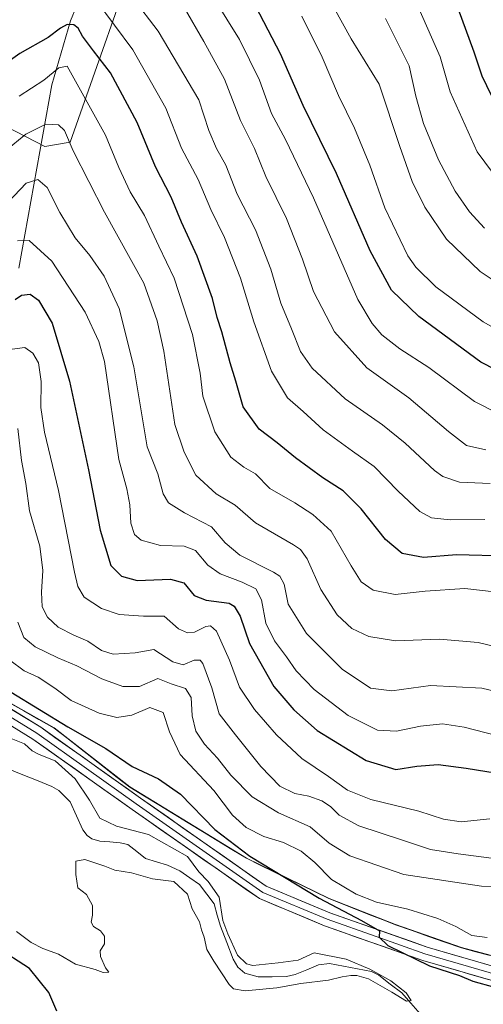
# Model space of a CAD drawing. Units: metres. Extents: x 634602 to 638057, y 4736686 to 4739066.
# Drawn here: x 635991 to 636122, y 4737883 to 4738160 of the extents above; entities that cross this region are included whole.
import ezdxf

# ---------------------------------------------------------------- set-up
doc = ezdxf.new("R2010")
doc.units = ezdxf.units.M
doc.header["$MEASUREMENT"] = 0
for name, color, linetype, lineweight in [('Arbolado forestal CxS', 92, 'Continuous', 0), ('Corriente natural lineal', 142, 'Continuous', 13), ('Curva de nivel maestra', 36, 'Continuous', 30), ('Curva de nivel normal', 36, 'Continuous', 0), ('Layer 0', 7, 'Continuous', 0), ('Matorral CxS', 135, 'Continuous', 0), ('Municipio', 9, 'Continuous', 13), ('Municipio CxS', 142, 'Continuous', 0)]:
    doc.layers.add(name, color=color, linetype=linetype, lineweight=lineweight)

# ---------------------------------------------------------------- blocks, each defined once
blk = doc.blocks.new('*U170')
at = {"layer": 'Curva de nivel normal', "color": 36, "linetype": 'Continuous', "lineweight": 0}
blk.add_polyline3d([(636121.91, 4738101.66, 640), (636117.71, 4738106.27, 640), (636113.7, 4738112.12, 640), (636108.98, 4738120.92, 640), (636104.83, 4738131.1, 640), (636102.6, 4738138.8, 640), (636100.74, 4738147.32, 640), (636097.67, 4738153.51, 640), (636094.09, 4738160.69, 640)], dxfattribs=at)
blk = doc.blocks.new('*U171')
at = {"layer": 'Curva de nivel normal', "color": 36, "linetype": 'Continuous', "lineweight": 0}
blk.add_polyline3d([(636079.55, 4738163.74, 635), (636084.45, 4738154.97, 635), (636092.31, 4738142.16, 635), (636098.17, 4738124.6, 635), (636101.64, 4738114.84, 635), (636105.15, 4738107.57, 635), (636111.26, 4738098.54, 635), (636120.76, 4738089.45, 635), (636133.4, 4738081.02, 635)], dxfattribs=at)
blk = doc.blocks.new('*U175')
at = {"layer": 'Curva de nivel normal', "color": 36, "linetype": 'Continuous', "lineweight": 0}
blk.add_polyline3d([(636135.43, 4737981.39, 590), (636120.15, 4737985.11, 590), (636109.34, 4737985.98, 590), (636096.94, 4737985.56, 590), (636089.4, 4737986.79, 590), (636084.67, 4737989.05, 590), (636080.51, 4737992.9, 590), (636075.88, 4737999.99, 590), (636072.09, 4738008.58, 590), (636070.23, 4738011.28, 590), (636068.25, 4738012.53, 590), (636057.58, 4738018.79, 590), (636051.83, 4738023.7, 590), (636046.44, 4738026.87, 590), (636040.74, 4738032.18, 590), (636037.47, 4738038.62, 590), (636034.83, 4738046.44, 590), (636031.73, 4738067.07, 590), (636029.91, 4738075.63, 590), (636026.14, 4738086.2, 590), (636015.1, 4738106.16, 590), (636006.2, 4738123.38, 590), (636003.8, 4738129.18, 590), (636002.12, 4738130.77, 590), (635998.57, 4738130.92, 590), (635992.9, 4738128.16, 590), (635981.43, 4738118.72, 590)], dxfattribs=at)
blk = doc.blocks.new('*U178')
at = {"layer": 'Curva de nivel normal', "color": 36, "linetype": 'Continuous', "lineweight": 0}
blk.add_polyline3d([(635986.24, 4738107.23, 585), (635993.06, 4738114.37, 585), (635996.33, 4738115.32, 585), (635998.94, 4738113.13, 585), (636002.45, 4738106.04, 585), (636006.78, 4738098.98, 585), (636010.94, 4738093.95, 585), (636014.96, 4738088.16, 585), (636019.15, 4738079.08, 585), (636023.33, 4738062.6, 585), (636027.03, 4738040.17, 585), (636030.09, 4738032.52, 585), (636031.6, 4738026.91, 585), (636033.07, 4738024.34, 585), (636037.52, 4738021.56, 585), (636045.14, 4738017.67, 585), (636048.99, 4738013.14, 585), (636053.15, 4738009.61, 585), (636062.61, 4738004.91, 585), (636064.39, 4738003.74, 585), (636065.56, 4738001.52, 585), (636066.68, 4737995.86, 585), (636071.87, 4737987.64, 585), (636081.91, 4737977.62, 585), (636089.89, 4737972.24, 585), (636095.89, 4737971.52, 585), (636106.72, 4737972.97, 585), (636121.18, 4737972.2, 585), (636140.13, 4737967.76, 585)], dxfattribs=at)
blk = doc.blocks.new('*U182')
at = {"layer": 'Curva de nivel normal', "color": 36, "linetype": 'Continuous', "lineweight": 0}
blk.add_polyline3d([(636136.89, 4737916.16, 560), (636121.09, 4737916.49, 560), (636099.26, 4737919.82, 560), (636084.11, 4737925.06, 560), (636078.3, 4737928.58, 560), (636072.94, 4737933.22, 560), (636064.04, 4737937.15, 560), (636056.62, 4737941.62, 560), (636050.64, 4737947.74, 560), (636046.83, 4737952.53, 560), (636043.19, 4737956.45, 560), (636040.77, 4737960.15, 560), (636039.7, 4737964.49, 560), (636039.44, 4737969.56, 560), (636037.89, 4737972.17, 560), (636033.82, 4737973.48, 560), (636030.04, 4737974.94, 560), (636024.9, 4737972.74, 560), (636020.26, 4737972.7, 560), (636014.32, 4737974.81, 560), (636007.27, 4737978.52, 560), (636001.94, 4737980.72, 560), (635995.53, 4737983.86, 560), (635992.35, 4737986.52, 560), (635990.69, 4737990.84, 560)], dxfattribs=at)
blk = doc.blocks.new('*U185')
at = {"layer": 'Curva de nivel normal', "color": 36, "linetype": 'Continuous', "lineweight": 0}
blk.add_polyline3d([(636070.58, 4738161.27, 630), (636076.28, 4738149.82, 630), (636080.89, 4738139.02, 630), (636085.39, 4738129.76, 630), (636089.69, 4738119.37, 630), (636093.89, 4738107.4, 630), (636100.41, 4738093.92, 630), (636102.62, 4738090.7, 630), (636108.25, 4738085.19, 630), (636121.56, 4738075.28, 630), (636132.41, 4738069.16, 630)], dxfattribs=at)
blk = doc.blocks.new('*U186')
at = {"layer": 'Curva de nivel normal', "color": 36, "linetype": 'Continuous', "lineweight": 0}
blk.add_polyline3d([(635990.72, 4738045.32, 565), (635991.75, 4738036.27, 565), (635992.89, 4738029.81, 565), (635993.99, 4738022.17, 565), (635996.89, 4738012.16, 565), (635997.74, 4738005.34, 565), (635997.3, 4737999.23, 565), (635997.56, 4737995.15, 565), (635998.98, 4737992.18, 565), (636002.05, 4737989.44, 565), (636006.39, 4737987.16, 565), (636010.37, 4737985.47, 565), (636014.19, 4737982.83, 565), (636017.5, 4737981.76, 565), (636023.64, 4737982.2, 565), (636028.92, 4737983.07, 565), (636034.28, 4737979.62, 565), (636037.16, 4737978.82, 565), (636040.27, 4737980.12, 565), (636041.93, 4737980.14, 565), (636042.72, 4737979.21, 565), (636045.22, 4737972.3, 565), (636047.32, 4737965, 565), (636051.93, 4737959.06, 565), (636059.04, 4737950.2, 565), (636064.41, 4737944.7, 565), (636068.62, 4737942.55, 565), (636072.58, 4737941.83, 565), (636076.23, 4737940.54, 565), (636078.6, 4737938.94, 565), (636081.05, 4737936.45, 565), (636086.6, 4737933.51, 565), (636098.89, 4737929.47, 565), (636106.78, 4737926.79, 565), (636114.56, 4737925.58, 565), (636128.22, 4737923.84, 565)], dxfattribs=at)
blk = doc.blocks.new('*U187')
at = {"layer": 'Curva de nivel normal', "color": 36, "linetype": 'Continuous', "lineweight": 0}
blk.add_polyline3d([(636123.49, 4737935.42, 570), (636115.38, 4737934.6, 570), (636110.41, 4737935.33, 570), (636103.48, 4737937.58, 570), (636089.99, 4737940.94, 570), (636083.41, 4737943.53, 570), (636078.04, 4737947.34, 570), (636070.61, 4737952.4, 570), (636063.47, 4737959.09, 570), (636057.26, 4737966.22, 570), (636052.99, 4737972.51, 570), (636050.19, 4737980.07, 570), (636046.56, 4737988.31, 570), (636044.89, 4737989.75, 570), (636043.57, 4737989.57, 570), (636040.34, 4737987.96, 570), (636038.37, 4737987.79, 570), (636035.92, 4737988.94, 570), (636031.83, 4737992.5, 570), (636026.05, 4737992.45, 570), (636019.22, 4737992.99, 570), (636014.25, 4737994.66, 570), (636009.32, 4737997.84, 570), (636007.55, 4738000.87, 570), (636006.64, 4738004.84, 570), (636002.11, 4738027.84, 570), (635998.17, 4738044.23, 570), (635997.12, 4738051.23, 570), (635997.28, 4738058.53, 570), (635996.53, 4738063.74, 570), (635994.94, 4738066.53, 570), (635992.61, 4738068.1, 570), (635989.09, 4738067.65, 570)], dxfattribs=at)
blk = doc.blocks.new('*U191')
at = {"layer": 'Curva de nivel normal', "color": 36, "linetype": 'Continuous', "lineweight": 0}
blk.add_polyline3d([(636126.68, 4738114.02, 645), (636119.89, 4738123.15, 645), (636112.27, 4738140.06, 645), (636109.49, 4738149.84, 645), (636102.16, 4738166.54, 645)], dxfattribs=at)
blk = doc.blocks.new('*U192')
at = {"layer": 'Curva de nivel normal', "color": 36, "linetype": 'Continuous', "lineweight": 0}
blk.add_polyline3d([(636012.7, 4738165.7, 605), (636023.07, 4738151.83, 605), (636032.28, 4738135.45, 605), (636036.75, 4738124.2, 605), (636041.44, 4738115.37, 605), (636044.95, 4738106.88, 605), (636048.8, 4738099.04, 605), (636053.35, 4738087.6, 605), (636057.1, 4738075.3, 605), (636062, 4738061.46, 605), (636066.56, 4738053.95, 605), (636070.97, 4738050.11, 605), (636076.53, 4738044.95, 605), (636084.84, 4738038.9, 605), (636090.94, 4738034.57, 605), (636097.64, 4738027.62, 605), (636103.75, 4738021.93, 605), (636107.08, 4738020.14, 605), (636112.31, 4738019.58, 605), (636122.06, 4738019.67, 605)], dxfattribs=at)
blk = doc.blocks.new('*U193')
at = {"layer": 'Curva de nivel normal', "color": 36, "linetype": 'Continuous', "lineweight": 0}
blk.add_polyline3d([(635988.41, 4737980.12, 555), (635992.43, 4737977.14, 555), (635996.42, 4737975.32, 555), (636001.08, 4737972.24, 555), (636005.72, 4737968.8, 555), (636013.57, 4737965.21, 555), (636018.54, 4737964.01, 555), (636022.71, 4737964.6, 555), (636027.77, 4737966.77, 555), (636031.6, 4737965.42, 555), (636033.3, 4737959.92, 555), (636036.37, 4737953.57, 555), (636045.85, 4737943.47, 555), (636051.07, 4737936.51, 555), (636054.95, 4737933, 555), (636059.86, 4737930.5, 555), (636065.42, 4737928.84, 555), (636070.38, 4737926.34, 555), (636074.18, 4737923.19, 555), (636078.89, 4737918.37, 555), (636085.83, 4737914.25, 555), (636091.56, 4737912.05, 555), (636100.4, 4737910, 555), (636108.8, 4737907.42, 555), (636113.9, 4737905.19, 555), (636118.38, 4737902.66, 555), (636122.69, 4737902.07, 555)], dxfattribs=at)
blk = doc.blocks.new('*U194')
at = {"layer": 'Curva de nivel normal', "color": 36, "linetype": 'Continuous', "lineweight": 0}
blk.add_polyline3d([(636123.58, 4738029.85, 610), (636114.92, 4738030.2, 610), (636110.27, 4738031.79, 610), (636107.88, 4738033.49, 610), (636099.66, 4738041.18, 610), (636093.25, 4738046.34, 610), (636082.79, 4738053.62, 610), (636073.44, 4738062.25, 610), (636070.19, 4738066.95, 610), (636067.69, 4738073.34, 610), (636064.63, 4738080.57, 610), (636061.89, 4738090.17, 610), (636057.55, 4738101.16, 610), (636052.41, 4738111.23, 610), (636049.23, 4738119.35, 610), (636046.56, 4738124.06, 610), (636044.41, 4738129.14, 610), (636041.6, 4738137.8, 610), (636030.2, 4738157.05, 610), (636023.08, 4738166.41, 610)], dxfattribs=at)
blk = doc.blocks.new('*U199')
at = {"layer": 'Curva de nivel normal', "color": 36, "linetype": 'Continuous', "lineweight": 0}
blk.add_polyline3d([(635991.1, 4738138.82, 595), (635997.95, 4738143.35, 595), (636002.24, 4738146.82, 595), (636004.58, 4738147.21, 595), (636015.35, 4738127.8, 595), (636019.12, 4738118.71, 595), (636022.3, 4738111.89, 595), (636026.32, 4738105.25, 595), (636030.31, 4738096.57, 595), (636034.66, 4738087.6, 595), (636039.83, 4738071.78, 595), (636041.96, 4738060.9, 595), (636042.76, 4738054.37, 595), (636046.08, 4738044.36, 595), (636050.62, 4738037.27, 595), (636054.27, 4738034.38, 595), (636057.51, 4738032.5, 595), (636061.6, 4738028.4, 595), (636068.62, 4738024.34, 595), (636073.62, 4738021.09, 595), (636078.83, 4738016.43, 595), (636084.42, 4738006.62, 595), (636087.23, 4738002.19, 595), (636090.61, 4737999.78, 595), (636096.8, 4737998.54, 595), (636105.31, 4737999.57, 595), (636116.41, 4738000.27, 595), (636124.69, 4737999.3, 595)], dxfattribs=at)
blk = doc.blocks.new('*U201')
at = {"layer": 'Curva de nivel normal', "color": 36, "linetype": 'Continuous', "lineweight": 0}
blk.add_polyline3d([(636126.03, 4738049.4, 620), (636119.11, 4738052.9, 620), (636106.26, 4738062.43, 620), (636098.1, 4738067.69, 620), (636093.04, 4738071.65, 620), (636090.32, 4738074.87, 620), (636086.36, 4738081.58, 620), (636073.81, 4738110.16, 620), (636065.97, 4738126.59, 620), (636062, 4738133.93, 620), (636058.65, 4738143.35, 620), (636053.08, 4738154.76, 620), (636034.77, 4738184.16, 620)], dxfattribs=at)
blk = doc.blocks.new('*U203')
at = {"layer": 'Curva de nivel normal', "color": 36, "linetype": 'Continuous', "lineweight": 0}
blk.add_polyline3d([(636128.23, 4737958.2, 580), (636116.23, 4737961.23, 580), (636110.16, 4737962.17, 580), (636103.97, 4737961.56, 580), (636097.16, 4737960.14, 580), (636091.81, 4737960.42, 580), (636083.62, 4737964.5, 580), (636074.01, 4737971.82, 580), (636068.94, 4737977.08, 580), (636066.23, 4737981.09, 580), (636062.84, 4737985.54, 580), (636060.47, 4737990.55, 580), (636059.2, 4737997.12, 580), (636057.62, 4738000.14, 580), (636053.8, 4738002.1, 580), (636047.56, 4738004.42, 580), (636044.16, 4738006.88, 580), (636040.65, 4738010.96, 580), (636037.48, 4738012.18, 580), (636030.82, 4738012.4, 580), (636025.37, 4738013.83, 580), (636023.48, 4738015.43, 580), (636022.47, 4738018.66, 580), (636022.16, 4738023.84, 580), (636021.36, 4738028.35, 580), (636019.11, 4738036.54, 580), (636015.06, 4738064.17, 580), (636013.49, 4738069.82, 580), (636009.63, 4738077.99, 580), (636000.22, 4738092.42, 580), (635993.87, 4738098.17, 580), (635990.57, 4738098.11, 580)], dxfattribs=at)
blk = doc.blocks.new('*U206')
at = {"layer": 'Curva de nivel normal', "color": 36, "linetype": 'Continuous', "lineweight": 0}
blk.add_polyline3d([(636122.34, 4738039.31, 615), (636116.88, 4738040.47, 615), (636111.82, 4738044.42, 615), (636100.64, 4738053.89, 615), (636088.85, 4738062.41, 615), (636079.8, 4738072.54, 615), (636073.81, 4738083.84, 615), (636070.76, 4738092.92, 615), (636066.21, 4738104.34, 615), (636060.46, 4738116.22, 615), (636057.21, 4738124.12, 615), (636053.32, 4738131.96, 615), (636048.83, 4738143.63, 615), (636043, 4738154.15, 615), (636037.49, 4738163.76, 615)], dxfattribs=at)
blk = doc.blocks.new('*U207')
at = {"layer": 'Curva de nivel normal', "color": 36, "linetype": 'Continuous', "lineweight": 0}
blk.add_polyline3d([(635990.35, 4737903.76, 545), (635994.39, 4737900.62, 545), (635997.68, 4737898.96, 545), (636002.1, 4737897.37, 545), (636006.93, 4737894.54, 545), (636012.43, 4737893.04, 545), (636014.72, 4737892.27, 545), (636016.25, 4737892.3, 545), (636015.32, 4737893.54, 545), (636013.91, 4737896.7, 545), (636013.88, 4737898.36, 545), (636015.1, 4737900.27, 545), (636015.02, 4737902.48, 545), (636013.98, 4737903.92, 545), (636012.01, 4737905.18, 545), (636011.32, 4737906.36, 545), (636011.66, 4737908.35, 545), (636011.66, 4737911.08, 545), (636010.04, 4737914.18, 545), (636007.58, 4737916.04, 545), (636007, 4737919.79, 545), (636007.04, 4737923.58, 545), (636009.53, 4737924.05, 545), (636015.18, 4737922.18, 545), (636017.97, 4737920.99, 545), (636022.67, 4737920.25, 545), (636028.59, 4737918.61, 545), (636034.59, 4737917.79, 545), (636038.44, 4737914.25, 545), (636039.73, 4737910.18, 545), (636041.74, 4737906.51, 545), (636042.34, 4737904.27, 545), (636043.06, 4737902.21, 545), (636043.86, 4737898.7, 545), (636045.82, 4737895.44, 545), (636050.09, 4737888.82, 545), (636051.34, 4737887.6, 545), (636054.63, 4737887.06, 545), (636063.52, 4737887.93, 545), (636070.32, 4737889.14, 545), (636078.06, 4737890.03, 545), (636081.9, 4737890.97, 545), (636084.36, 4737891.41, 545), (636086, 4737891.34, 545), (636089.33, 4737890.42, 545), (636095.92, 4737886.66, 545), (636100.03, 4737884.2, 545), (636101.33, 4737884.31, 545), (636099.96, 4737886.46, 545), (636095.61, 4737889.85, 545), (636089.72, 4737893.13, 545), (636083.02, 4737895.96, 545), (636074.06, 4737897.74, 545), (636069.55, 4737895.69, 545), (636063.94, 4737894.96, 545), (636056.74, 4737894.24, 545), (636054.98, 4737894.64, 545), (636052.5, 4737897.06, 545), (636049.75, 4737903.11, 545), (636048.32, 4737906.89, 545), (636047.3, 4737913.44, 545), (636044.25, 4737917.85, 545), (636041.59, 4737920.52, 545), (636038.38, 4737924.9, 545), (636027.44, 4737931.08, 545), (636018.48, 4737933.44, 545), (636013.74, 4737935.68, 545), (636010.8, 4737940.74, 545), (636006.77, 4737946.71, 545), (636001.16, 4737951.77, 545), (635996.65, 4737953.59, 545), (635994.68, 4737954.62, 545), (635992.58, 4737956.53, 545), (635988.33, 4737958.27, 545)], dxfattribs=at)
blk = doc.blocks.new('*U213')
at = {"layer": 'Curva de nivel maestra', "color": 36, "linetype": 'Continuous', "lineweight": 30}
blk.add_polyline3d([(636133.54, 4738057.48, 625), (636120.93, 4738063.98, 625), (636103.44, 4738076.78, 625), (636095.8, 4738084.23, 625), (636089.77, 4738095.28, 625), (636080.36, 4738117.02, 625), (636070.9, 4738136.17, 625), (636064.57, 4738150.76, 625), (636054.06, 4738170.99, 625)], dxfattribs=at)
blk = doc.blocks.new('*U214')
at = {"layer": 'Curva de nivel maestra', "color": 36, "linetype": 'Continuous', "lineweight": 30}
for points in [[(635988.83, 4737971.11, 550), (636004.74, 4737961.35, 550), (636015.4, 4737955.26, 550), (636022.86, 4737950.17, 550), (636030.28, 4737946.75, 550), (636036.4, 4737942.38, 550), (636046.14, 4737932.45, 550), (636055.9, 4737924.94, 550), (636075.48, 4737913.15, 550), (636087.32, 4737906.83, 550), (636092.43, 4737903.95, 550), (636092.32, 4737902.2, 550), (636094.78, 4737899.82, 550), (636106.46, 4737894.08, 550), (636114.9, 4737891.35, 550), (636118.65, 4737889.78, 550), (636124.79, 4737888.11, 550)], [(636001.62, 4737881.3, 550), (635999.41, 4737886.59, 550), (635993.98, 4737893.31, 550), (635984.57, 4737899.32, 550)]]:
    blk.add_polyline3d(points, dxfattribs=at)
blk = doc.blocks.new('*U216')
at = {"layer": 'Curva de nivel maestra', "color": 36, "linetype": 'Continuous', "lineweight": 30}
blk.add_polyline3d([(636128.4, 4738009.34, 600), (636114.06, 4738009.71, 600), (636104.84, 4738008.97, 600), (636098.79, 4738010.12, 600), (636094.12, 4738014.02, 600), (636087.26, 4738022.69, 600), (636082.18, 4738027.74, 600), (636076.48, 4738031.42, 600), (636068.77, 4738037.05, 600), (636063.62, 4738041.29, 600), (636058.59, 4738045.1, 600), (636054.08, 4738051.42, 600), (636051.97, 4738058.58, 600), (636050.4, 4738063.81, 600), (636048.03, 4738072.52, 600), (636046.71, 4738076.5, 600), (636045.44, 4738081.92, 600), (636041.12, 4738093.78, 600), (636036.69, 4738103.33, 600), (636033.8, 4738110.43, 600), (636029.42, 4738118.92, 600), (636024.29, 4738131.43, 600), (636016.78, 4738145.37, 600), (636011.98, 4738151.59, 600), (636008.88, 4738155.71, 600), (636007.64, 4738157.98, 600), (636006.43, 4738158.91, 600), (636004.59, 4738158.93, 600), (636002.64, 4738157.98, 600), (635999.25, 4738155.34, 600), (635991.24, 4738150.77, 600), (635985.24, 4738146.59, 600)], dxfattribs=at)
blk = doc.blocks.new('*U220')
at = {"layer": 'Curva de nivel maestra', "color": 36, "linetype": 'Continuous', "lineweight": 30}
blk.add_polyline3d([(636113.45, 4738166.46, 650), (636118.98, 4738151.3, 650), (636121.16, 4738144.52, 650), (636126.51, 4738133.43, 650), (636132.31, 4738124.74, 650), (636136.92, 4738120.47, 650), (636141.66, 4738118.18, 650), (636152.96, 4738115.51, 650), (636174.14, 4738112.99, 650), (636187.7, 4738114.37, 650), (636195.47, 4738115.36, 650), (636202.73, 4738117, 650), (636212.01, 4738118.77, 650), (636228.11, 4738122.76, 650), (636250.01, 4738127.72, 650), (636265.12, 4738133.85, 650), (636291, 4738150.6, 650), (636303.21, 4738156.58, 650), (636317.21, 4738161.5, 650)], dxfattribs=at)
blk = doc.blocks.new('*U221')
at = {"layer": 'Curva de nivel maestra', "color": 36, "linetype": 'Continuous', "lineweight": 30}
blk.add_polyline3d([(635989.9, 4738081.56, 575), (635991.69, 4738082.77, 575), (635994.16, 4738083.13, 575), (635996.53, 4738081.36, 575), (636000.33, 4738074.98, 575), (636005.26, 4738058.66, 575), (636010.57, 4738033.65, 575), (636013.83, 4738016.66, 575), (636016.85, 4738006.76, 575), (636019.82, 4738003.7, 575), (636024.29, 4738002.56, 575), (636033.66, 4738002.94, 575), (636037.34, 4738001.84, 575), (636040.3, 4737998.26, 575), (636043.66, 4737997, 575), (636050.11, 4737996.18, 575), (636051.58, 4737995.32, 575), (636053.19, 4737992.48, 575), (636055.82, 4737984.77, 575), (636062.72, 4737972.67, 575), (636068.32, 4737966.15, 575), (636074.89, 4737960.34, 575), (636088.66, 4737951.91, 575), (636097.04, 4737949.34, 575), (636102.89, 4737950.3, 575), (636108.92, 4737950.71, 575), (636116.76, 4737949.74, 575), (636127.86, 4737947.97, 575)], dxfattribs=at)

msp = doc.modelspace()

# ---------------------------------------------------------------- linework, layer by layer
at = {"layer": 'Arbolado forestal CxS', "color": 92, "linetype": 'Continuous', "lineweight": 0}
for points in [[(635860, 4738018.15, 545.02), (635902.07, 4737998.73, 548.11), (635916.28, 4737990.42, 547.71), (635922.64, 4737987.99, 547.45), (635937.94, 4737984.96, 546.91), (635960.09, 4737982.08, 546.94), (635971.11, 4737977.85, 547.2), (635981.61, 4737971.95, 547.28), (636000.91, 4737961.1, 547.54), (636022.18, 4737944.43, 547.32), (636054.98, 4737924.43, 548.64), (636078.23, 4737913.08, 549.64), (636096.96, 4737905.73, 550.57), (636115.48, 4737899.23, 551.19), (636135.81, 4737893.84, 550.69), (636157.37, 4737889.85, 550.18), (636162.19, 4737888.42, 550.12)], [(635981.61, 4737971.95, 547.28), (636000.91, 4737961.1, 547.54), (636022.18, 4737944.43, 547.32), (636054.98, 4737924.43, 548.64), (636078.23, 4737913.08, 549.64), (636096.96, 4737905.73, 550.57), (636115.48, 4737899.23, 551.19), (636135.81, 4737893.84, 550.69)]]:
    msp.add_polyline3d(points, dxfattribs=at)
at = {"layer": 'Corriente natural lineal', "color": 142, "linetype": 'Continuous', "lineweight": 13}
for points in [[(636007.31, 4738164.35, 602.6), (636005.48, 4738160.04, 600.38), (636004.16, 4738155.53, 598.9), (636002.85, 4738151.03, 597.08), (636001.53, 4738146.52, 594.43), (636000.21, 4738142.01, 593.16), (635999.37, 4738137.32, 591.34), (635998.53, 4738132.62, 590.49), (635997.69, 4738127.93, 589), (635996.85, 4738123.23, 587.39), (635996.01, 4738118.54, 586.46), (635995.17, 4738113.84, 584.33), (635994.33, 4738109.15, 582.99), (635993.49, 4738104.45, 581.84), (635992.65, 4738099.76, 580.26), (635991.81, 4738095.06, 578.42), (635990.97, 4738090.37, 576.63)], [(636103.86, 4737880.6, 545.67), (636101.26, 4737883.55, 544.83), (636098.67, 4737886.49, 545.08), (636095.45, 4737888.96, 544.73), (636092.24, 4737891.43, 545.2), (636090.12, 4737892.49, 544.94), (636086.19, 4737893.24, 544.19), (636082.25, 4737893.99, 544.22), (636078.32, 4737894.74, 544.25), (636075.27, 4737894.35, 544.09), (636071.99, 4737892.99, 544.05), (636068.7, 4737891.63, 544.42), (636066.22, 4737891.11, 544.33), (636062.26, 4737891.04, 544.24), (636058.31, 4737890.98, 544.07), (636054.53, 4737892.07, 543.87), (636052.6, 4737893.77, 543.68), (636051.26, 4737896.02, 543.99), (636049.46, 4737900.64, 544.46), (636047.65, 4737905.27, 544.05), (636046.78, 4737908.39, 543.61), (636045.91, 4737911.51, 543.87), (636043.83, 4737914.22, 544.26), (636041.75, 4737916.94, 544.34), (636039.02, 4737918.87, 544.52), (636036.28, 4737920.81, 544.35), (636032.75, 4737922.39, 544.05), (636029.69, 4737923.32, 543.65), (636026.62, 4737924.26, 543.43), (636024.14, 4737926.23, 543.39), (636021.66, 4737928.2, 542.92), (636019.44, 4737928.74, 542.85), (636016.59, 4737928.97, 542.76), (636013.75, 4737929.19, 542.75), (636011.46, 4737929.83, 542.75), (636010.15, 4737930.77, 543.03), (636008.99, 4737932.36, 543.04), (636007.18, 4737936.28, 542.71), (636005.37, 4737940.21, 542.69), (636002.25, 4737943.4, 542.41), (636000.2, 4737944.59, 542.43), (635995.91, 4737946.32, 542.56), (635991.61, 4737948.05, 542.34), (635987.31, 4737949.78, 542.18)]]:
    msp.add_polyline3d(points, dxfattribs=at)
at = {"layer": 'Layer 0', "linetype": 'Continuous', "lineweight": 0}
for points in [[(635827.79, 4738020.59), (635833.21, 4738020.18), (635838.49, 4738020.43), (635857.54, 4738016.04), (635883.94, 4738001.24), (635910.38, 4737986.42), (635932.65, 4737982.66), (635951.86, 4737982.45), (635968.12, 4737976.71), (635996.04, 4737959.57), (636024, 4737939.69), (636059.62, 4737914.77), (636077.69, 4737907.21), (636091.49, 4737902.34), (636105.19, 4737897.5), (636132.6, 4737889.55)], [(635828.11, 4738021.93), (635838.67, 4738022.42), (635858.26, 4738017.91), (635911.05, 4737988.31), (635932.82, 4737984.64), (635952.21, 4737984.43), (635968.98, 4737978.51), (635997.13, 4737961.22), (636025.14, 4737941.31), (636060.58, 4737916.51), (636078.4, 4737909.06), (636105.8, 4737899.39), (636133.02, 4737891.49), (636169.63, 4737886.14), (636198, 4737871.22), (636220.68, 4737855.21), (636239.55, 4737832.93), (636274.12, 4737798.76), (636302.02, 4737769.08), (636321.82, 4737752.55), (636348.59, 4737727.9), (636366.47, 4737704.72), (636380.78, 4737692.52)], [(636132.17, 4737887.6), (636104.58, 4737895.61), (636076.97, 4737905.36), (636058.65, 4737913.02), (636022.85, 4737938.07), (635994.94, 4737957.91), (635967.26, 4737974.91), (635951.51, 4737980.47), (635932.47, 4737980.68), (635909.71, 4737984.52), (635856.82, 4738014.17), (635838.31, 4738018.43), (635802.78, 4738016.79), (635783.9, 4738015.06), (635760.43, 4738011.56), (635735.3, 4738014.15), (635708.15, 4738020.08)]]:
    msp.add_lwpolyline(points, dxfattribs=at)
for points in [[(635989.09, 4737966.16, 547.59), (635993.11, 4737963.69, 547.33), (635997.13, 4737961.22, 547.43), (636001.13, 4737958.38, 546.88), (636005.13, 4737955.53, 546.95), (636009.13, 4737952.69, 546.87), (636013.14, 4737949.84, 547.16), (636017.14, 4737947, 547.17), (636021.14, 4737944.15, 547.16), (636025.14, 4737941.31, 547.52), (636029.08, 4737938.55, 546.86), (636033.02, 4737935.8, 546.9), (636036.95, 4737933.04, 546.66), (636040.89, 4737930.29, 546.83), (636044.83, 4737927.53, 547), (636048.77, 4737924.78, 547.47), (636052.7, 4737922.02, 547.43), (636056.64, 4737919.27, 547.43), (636060.58, 4737916.51, 547.54), (636065.04, 4737914.65, 547.89), (636069.49, 4737912.79, 547.98), (636073.95, 4737910.92, 548.6), (636078.4, 4737909.06, 548.83), (636082.97, 4737907.45, 549.3), (636087.53, 4737905.84, 550.02), (636092.1, 4737904.23, 550.19), (636096.67, 4737902.61, 550.02), (636101.23, 4737901, 550.3), (636105.8, 4737899.39, 550.63), (636110.34, 4737898.07, 550.56), (636114.87, 4737896.76, 550.75), (636119.41, 4737895.44, 551.05), (636123.95, 4737894.12, 550.67)], [(636122.97, 4737890.27, 550.12), (636118.38, 4737891.61, 549.99), (636113.78, 4737892.94, 550.12), (636109.18, 4737894.28, 549.88), (636104.58, 4737895.61, 549.4), (636099.98, 4737897.24, 549.3), (636095.38, 4737898.86, 549.2), (636090.78, 4737900.49, 548.87), (636086.17, 4737902.11, 548.84), (636081.57, 4737903.74, 549.15), (636076.97, 4737905.36, 548.26), (636072.39, 4737907.28, 547.77), (636067.81, 4737909.19, 547.4), (636063.23, 4737911.11, 547.03), (636058.65, 4737913.02, 547.03), (636054.67, 4737915.8, 546.88), (636050.69, 4737918.59, 547.08), (636046.72, 4737921.37, 546.96), (636042.74, 4737924.15, 546.03), (636038.76, 4737926.94, 545.71), (636034.78, 4737929.72, 545.66), (636030.81, 4737932.5, 546.22), (636026.83, 4737935.29, 546.22), (636022.85, 4737938.07, 546.88), (636018.86, 4737940.9, 546.97), (636014.88, 4737943.74, 546.85), (636010.89, 4737946.57, 546.53), (636006.9, 4737949.41, 546.02), (636002.91, 4737952.24, 545.52), (635998.93, 4737955.08, 545.96), (635994.94, 4737957.91, 546.67), (635990.99, 4737960.34, 546.83)]]:
    msp.add_polyline3d(points, dxfattribs=at)
at = {"layer": 'Matorral CxS', "color": 135, "linetype": 'Continuous', "lineweight": 0}
for points in [[(635827.09, 4738167.95, 609.02), (635836.49, 4738158.54, 606.59), (635848.72, 4738144.42, 603.85), (635855.31, 4738127.85, 599.28), (635873.89, 4738106.95, 595.68), (635902.64, 4738102.94, 597.88), (635935.69, 4738102.91, 598.95), (635954.52, 4738109.33, 596.81), (635962.39, 4738119.79, 595.55), (635968.87, 4738133.38, 598.06), (635979.52, 4738137.59, 595.36), (635987.42, 4738130.26, 590.05), (635998.31, 4738124.65, 587.62), (636005.38, 4738125.85, 590.57), (636026.65, 4738186.37, 617.11)], [(636026.65, 4738186.37, 617.11), (636005.38, 4738125.85, 590.57), (635998.31, 4738124.65, 587.62), (635987.42, 4738130.26, 590.05), (635979.52, 4738137.59, 595.36), (635968.87, 4738133.38, 598.06), (635962.39, 4738119.79, 595.55), (635954.52, 4738109.33, 596.81), (635935.69, 4738102.91, 598.95), (635902.64, 4738102.94, 597.88), (635873.89, 4738106.95, 595.68), (635855.31, 4738127.85, 599.28), (635848.72, 4738144.42, 603.85), (635836.49, 4738158.54, 606.59), (635827.09, 4738167.95, 609.02)], [(635827.09, 4738167.95, 609.02), (635836.49, 4738158.54, 606.59), (635848.72, 4738144.42, 603.85), (635855.31, 4738127.85, 599.28), (635873.89, 4738106.95, 595.68), (635902.64, 4738102.94, 597.88), (635935.69, 4738102.91, 598.95), (635954.52, 4738109.33, 596.81), (635962.39, 4738119.79, 595.55), (635968.87, 4738133.38, 598.06), (635979.52, 4738137.59, 595.36), (635987.42, 4738130.26, 590.05), (635998.31, 4738124.65, 587.62), (636005.38, 4738125.85, 590.57), (636026.65, 4738186.37, 617.11)], [(635827.09, 4738167.95, 609.02), (635836.49, 4738158.54, 606.59), (635848.72, 4738144.42, 603.85), (635855.31, 4738127.85, 599.28), (635873.89, 4738106.95, 595.68), (635902.64, 4738102.94, 597.88), (635935.69, 4738102.91, 598.95), (635954.52, 4738109.33, 596.81), (635962.39, 4738119.79, 595.55), (635968.87, 4738133.38, 598.06), (635979.52, 4738137.59, 595.36), (635987.42, 4738130.26, 590.05), (635998.31, 4738124.65, 587.62), (636005.38, 4738125.85, 590.57), (636026.65, 4738186.37, 617.11)], [(636135.81, 4737893.84, 550.69), (636115.48, 4737899.23, 551.19), (636096.96, 4737905.73, 550.57), (636078.23, 4737913.08, 549.64), (636054.98, 4737924.43, 548.64), (636022.18, 4737944.43, 547.32), (636000.91, 4737961.1, 547.54), (635981.61, 4737971.95, 547.28), (635971.11, 4737977.85, 547.2), (635960.09, 4737982.08, 546.94), (635937.94, 4737984.96, 546.91), (635922.64, 4737987.99, 547.45), (635916.28, 4737990.42, 547.71), (635902.07, 4737998.73, 548.11), (635860, 4738018.15, 545.02), (635853.29, 4738021.25, 544.47), (635825.2, 4738026.77, 543.96), (635793.91, 4738018.82, 541.57), (635780.33, 4738010.1, 539.42), (635757.38, 4738009.82, 539.15), (635724.8, 4738014.32, 538.13)], [(635860, 4738018.15, 545.02), (635902.07, 4737998.73, 548.11), (635916.28, 4737990.42, 547.71), (635922.64, 4737987.99, 547.45), (635937.94, 4737984.96, 546.91), (635960.09, 4737982.08, 546.94), (635971.11, 4737977.85, 547.2), (635981.61, 4737971.95, 547.28), (636000.91, 4737961.1, 547.54), (636022.18, 4737944.43, 547.32), (636054.98, 4737924.43, 548.64), (636078.23, 4737913.08, 549.64), (636096.96, 4737905.73, 550.57), (636115.48, 4737899.23, 551.19), (636135.81, 4737893.84, 550.69), (636157.37, 4737889.85, 550.18), (636162.19, 4737888.42, 550.12)]]:
    msp.add_polyline3d(points, dxfattribs=at)
at = {"layer": 'Municipio', "color": 9, "linetype": 'Continuous', "lineweight": 13}
msp.add_polyline3d([(635988.12, 4737968.2, 547.7), (635992.38, 4737965.81, 548.07), (635996.63, 4737963.41, 547.61), (636000.89, 4737961.02, 548.03), (636004.44, 4737958.24, 547.29), (636007.98, 4737955.47, 547.46), (636011.53, 4737952.69, 547.05), (636015.08, 4737949.91, 547.38), (636018.62, 4737947.14, 547.64), (636022.17, 4737944.36, 547.46), (636026.27, 4737941.86, 547.87), (636030.37, 4737939.36, 547.16), (636034.47, 4737936.86, 547.08), (636038.57, 4737934.36, 547.2), (636042.66, 4737931.86, 547.58), (636046.76, 4737929.36, 547.96), (636050.86, 4737926.86, 549), (636054.96, 4737924.36, 548.85), (636058.83, 4737922.47, 549.33), (636062.71, 4737920.58, 549.6), (636066.58, 4737918.69, 550.02), (636070.46, 4737916.79, 549.92), (636074.33, 4737914.9, 550.26), (636078.21, 4737913.01, 550.63), (636081.96, 4737911.54, 551.44), (636085.71, 4737910.07, 551.25), (636089.45, 4737908.59, 551.19), (636093.2, 4737907.12, 551.67), (636096.95, 4737905.65, 551.58), (636101.58, 4737904.03, 550.81), (636106.21, 4737902.4, 551.23), (636110.83, 4737900.78, 551.71), (636115.46, 4737899.16, 551.43), (636119.53, 4737898.08, 551.88), (636123.59, 4737897, 552)], dxfattribs=at)
at = {"layer": 'Municipio CxS', "color": 142, "linetype": 'Continuous', "lineweight": 0}
msp.add_polyline3d([(636123.59, 4737897, 552), (636119.53, 4737898.08, 551.88), (636115.46, 4737899.16, 551.43), (636110.83, 4737900.78, 551.71), (636106.21, 4737902.4, 551.23), (636101.58, 4737904.03, 550.81), (636096.95, 4737905.65, 551.58), (636093.2, 4737907.12, 551.67), (636089.45, 4737908.59, 551.19), (636085.71, 4737910.07, 551.25), (636081.96, 4737911.54, 551.44), (636078.21, 4737913.01, 550.63), (636074.33, 4737914.9, 550.26), (636070.46, 4737916.79, 549.92), (636066.58, 4737918.69, 550.02), (636062.71, 4737920.58, 549.6), (636058.83, 4737922.47, 549.33), (636054.96, 4737924.36, 548.85), (636050.86, 4737926.86, 549), (636046.76, 4737929.36, 547.96), (636042.66, 4737931.86, 547.58), (636038.57, 4737934.36, 547.2), (636034.47, 4737936.86, 547.08), (636030.37, 4737939.36, 547.16), (636026.27, 4737941.86, 547.87), (636022.17, 4737944.36, 547.46), (636018.62, 4737947.14, 547.64), (636015.08, 4737949.91, 547.38), (636011.53, 4737952.69, 547.05), (636007.98, 4737955.47, 547.46), (636004.44, 4737958.24, 547.29), (636000.89, 4737961.02, 548.03), (635996.63, 4737963.41, 547.61), (635992.38, 4737965.81, 548.07), (635988.12, 4737968.2, 547.7)], dxfattribs=at)

# ---------------------------------------------------------------- block references
at = {"layer": 'Curva de nivel maestra', "color": 36, "linetype": 'Continuous', "lineweight": 30}
for name in ['*U220', '*U213', '*U221', '*U214', '*U216']:
    msp.add_blockref(name, (0, 0), dxfattribs=at)
at = {"layer": 'Curva de nivel normal', "color": 36, "linetype": 'Continuous', "lineweight": 0}
for name in ['*U191', '*U170', '*U185', '*U171', '*U194', '*U206', '*U201', '*U187', '*U203', '*U178', '*U175', '*U192', '*U207', '*U193', '*U182', '*U186', '*U199']:
    msp.add_blockref(name, (0, 0), dxfattribs=at)

doc.saveas('drawing.dxf')
